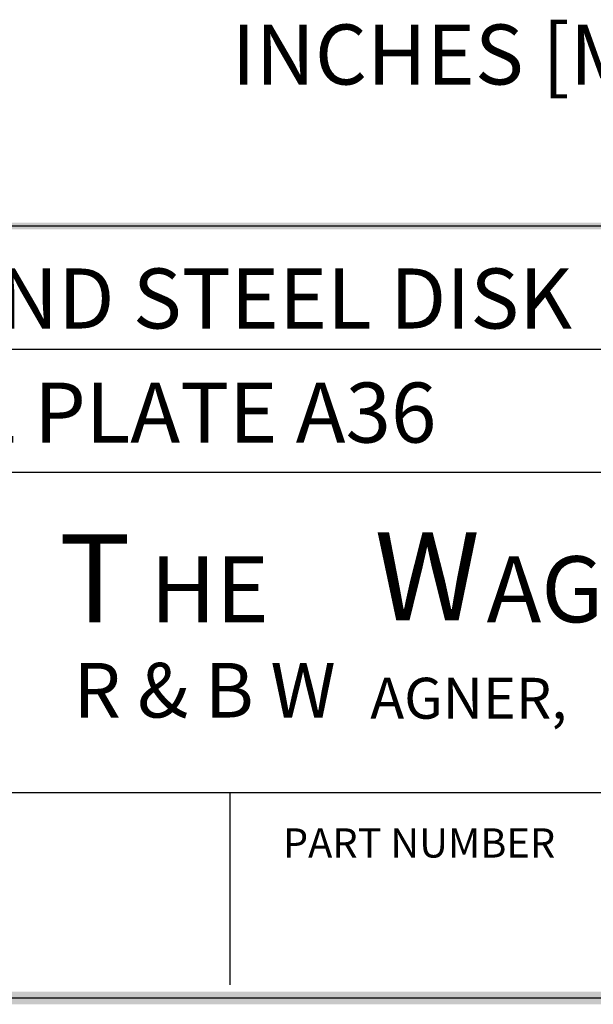
# Model space of a CAD drawing. Extents: x 19.3 to 27.2, y 0.3 to 10.5.
# Drawn here: x 24.1 to 25.2, y 0.5 to 2.3 of the extents above; entities that cross this region are included whole.
import ezdxf

# ---------------------------------------------------------------- set-up
doc = ezdxf.new("R2010")
doc.units = 0
doc.header["$MEASUREMENT"] = 0
doc.layers.get('0').update_dxf_attribs({"linetype": 'CONTINUOUS'})
doc.styles.add('Garamond', font='GARA.TTF')

msp = doc.modelspace()

# ---------------------------------------------------------------- linework, layer by layer
at = {"color": 7}
for p, q in [((21.7817, 1.9021), (26.8988, 1.9021)), ((21.7817, 1.6766), (26.8988, 1.6766)), ((22.8958, 1.4511), (26.8988, 1.4511)), ((22.8958, 0.8638), (26.8892, 0.8638)), ((24.4932, 0.5115), (24.4932, 0.8638)), ((21.0233, 0.4873), (26.8958, 0.4873))]:
    msp.add_line(p, q, dxfattribs=at)
for points in [[(21.7754, 1.9084), (21.7881, 1.8958), (26.8988, 1.9084), (26.8988, 1.8958)], [(19.6256, 0.499), (19.6021, 0.4756), (26.8841, 0.499), (26.9076, 0.4756)]]:
    msp.add_trace(points, dxfattribs=at)

# ---------------------------------------------------------------- texts
for s, height, p in [('INCHES [MILLIMETERS]', 0.11, (24.496, 2.1614)), ('HEAVY ROUND STEEL DISK ', 0.11, (23.2663, 1.7142)), ('.375" STEEL PLATE A36', 0.11, (23.2663, 1.5051)), ('PART NUMBER', 0.053515, (24.5899, 0.7445))]:
    msp.add_text(s, height=height, dxfattribs=at).set_placement(p)
at = {"color": 7, "style": 'Garamond'}
for s, height, p in [('T', 0.1613, (24.1795, 1.1755)), ('W', 0.1613, (24.7579, 1.1791)), ('HE', 0.12097, (24.3469, 1.1758)), ('AGNER', 0.12097, (24.9632, 1.1758)), ('R & B W', 0.10001, (24.2063, 1.0012)), ('AGNER, ', 0.07501, (24.75, 0.999))]:
    msp.add_text(s, height=height, dxfattribs=at).set_placement(p)

doc.saveas('drawing.dxf')
